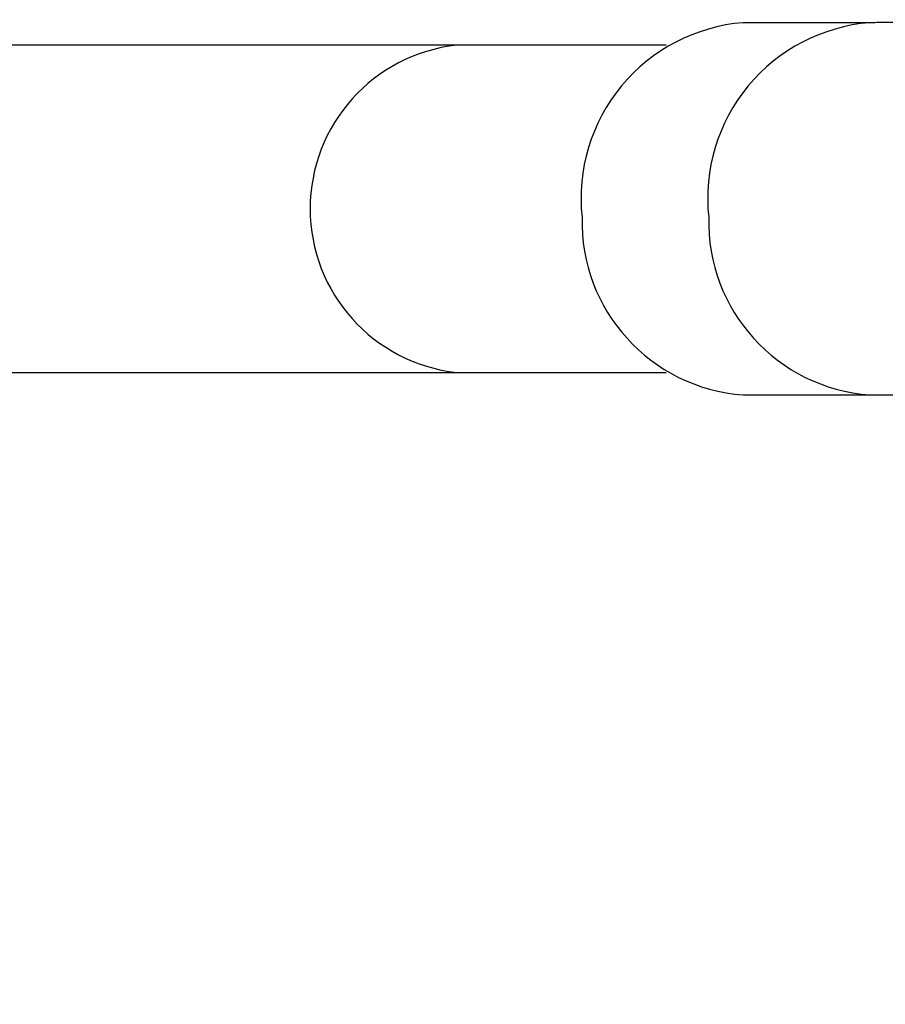
# Model space of a CAD drawing. Units: metres. Extents: x -0.02 to 0.082, y 0.002 to 0.086.
# Drawn here: x 0.02 to 0.021, y 0.035 to 0.037 of the extents above; entities that cross this region are included whole.
import ezdxf

# ---------------------------------------------------------------- set-up
doc = ezdxf.new("R2010")
doc.units = ezdxf.units.M

msp = doc.modelspace()

# ---------------------------------------------------------------- linework, layer by layer
at = {"color": 7, "linetype": 'Continuous', "lineweight": 25}
for p, q in [((0.02122534301940659, 0.03697773777922298), (0.021004268699416, 0.03697773777922298)), ((0.02050426869941596, 0.03693848777922258), (0.01948077817606648, 0.03693848777922258)), ((0.02087018308077937, 0.03693848777922258), (0.02050426870004096, 0.03693848777922258)), ((0.01948077817606648, 0.03636698777922258), (0.02050426869941596, 0.03636698777922258)), ((0.02050426870004096, 0.03636698777922258), (0.02087018308078065, 0.03636698777922258)), ((0.02100426869941602, 0.03632773777922298), (0.02122534301940661, 0.03632773777922298))]:
    msp.add_line(p, q, dxfattribs=at)
for centre, radius, start, end in [((0.02102897419532982, 0.03667107596347881), 0.0003076553766210841, 94.60595365717913, 186.1663399989902), ((0.02125004860979211, 0.0366710759337351), 0.0003076554673512653, 94.60609441441738, 186.1663326019158), ((0.02053592765263838, 0.03665273777922258), 0.0002874984379420873, 96.32215794325543, 263.6778420567454), ((0.02102630130920378, 0.03663023899786158), 0.0003033025274736454, 178.5282438475093, 265.8342304350671), ((0.02124737518709226, 0.03663023882958351), 0.0003033020898395151, 178.5282099241085, 265.8349278906704)]:
    msp.add_arc(centre, radius, start, end, dxfattribs=at)
for points, knots in [([(0.02148427240309552, 0.03698295584121367), (0.0214796489951117, 0.03698281514787095), (0.02146626195174174, 0.03698240777134539), (0.02144457826456291, 0.03698177659003321), (0.02141952625624642, 0.03698108358025173), (0.02139528999615615, 0.03698045261718437), (0.02137194647535738, 0.03697988469521502), (0.02134958189223612, 0.03697938167328173), (0.0213282786517605, 0.03697894479753323), (0.02130811983880987, 0.03697857505330705), (0.02128918817537741, 0.03697827296563301), (0.02127156899460834, 0.03697803859115852), (0.02125534393670175, 0.03697787106911113), (0.02124096349347569, 0.03697777175059257), (0.02123124386450651, 0.03697773999196843), (0.02122639133610549, 0.03697773817232904), (0.02122534301940659, 0.03697773777922298)], [0, 0, 0, 0, 0.04225866803375899, 0.1223596584391602, 0.2023711677400107, 0.2822529079195356, 0.3619745252965131, 0.4414981585144011, 0.5207758654239099, 0.5997460691737563, 0.6783285839036407, 0.7564176002825937, 0.8338717622660439, 0.9105001838386022, 0.9806648938291351, 1, 1, 1, 1]), ([(0.02122534301940661, 0.03632773777922298), (0.02122817960817593, 0.03632773999925339), (0.02123683517841807, 0.03632774677345674), (0.02125212507593555, 0.03632782336372793), (0.02127157245032606, 0.0363279949473525), (0.02129191868805616, 0.03632824440441435), (0.0213131610273472, 0.03632856650737226), (0.02133531424487371, 0.0363289592160033), (0.02135835965645033, 0.03632942043659711), (0.02138226338080609, 0.03632994832586983), (0.02140698068868977, 0.03633054112385471), (0.02143245500728461, 0.03633119663575059), (0.02145863710032983, 0.036331913984634), (0.0214825993185243, 0.03633260543198542), (0.02149795968507132, 0.03633307187933132), (0.02150419001890695, 0.03633326107551182)], [0, 0, 0, 0, 0.04244623643421928, 0.1295204948084742, 0.2145930297199795, 0.298109098710358, 0.3805925637592199, 0.4623542451493561, 0.5435916365521594, 0.6244372032154075, 0.7049835608110736, 0.7852976773905211, 0.8654293762811894, 0.9454166729894194, 1, 1, 1, 1]), ([(0.02091812742533564, 0.03257003578021161), (0.02088969500213523, 0.03261906836718854), (0.0208264295596492, 0.03272817156565554), (0.02072672389861007, 0.03290017884160994), (0.02061967973303278, 0.03308489201791865), (0.02051188347597345, 0.03327095551545727), (0.02040403426641919, 0.03345716048130343), (0.02029613770516523, 0.03364349667588114), (0.02018821509804462, 0.03382992614657832), (0.0200796108092094, 0.03401758120280209), (0.01996966411276609, 0.03420760377978308), (0.01985835697078194, 0.03440002606680286), (0.01974567546245022, 0.03459487314420297), (0.01963228721560802, 0.03479099085918903), (0.01951819222436593, 0.03498837919328473), (0.01940407709547252, 0.0351858501160981), (0.0192899549001644, 0.03538337960918385), (0.01917583614671441, 0.0355809500295662), (0.01906682935865801, 0.03576970910918662), (0.01899588705666301, 0.03589258996101743), (0.0189632062872723, 0.03594919710045732)], [0, 0, 0, 0, 0.04764460651203331, 0.1060147807948322, 0.1639649799344408, 0.2215429714816642, 0.2787974495957214, 0.3347626328915159, 0.3905111545884153, 0.4460911783372347, 0.501551301362186, 0.5579470882583418, 0.6143211232958298, 0.6707252984211827, 0.727211422079078, 0.7838310784233135, 0.839619279277986, 0.8956337365248116, 0.9519219183352176, 1, 1, 1, 1]), ([(0.0198464004828749, 0.03409481510049452), (0.01982923161009799, 0.0341257272249285), (0.01979488923947035, 0.03418755980112574), (0.01974403269117485, 0.03428152829118418), (0.01969356871543087, 0.03437662401591849), (0.0196436047092649, 0.0344728411561385), (0.01959411590090307, 0.03456999414369755), (0.01954237943589726, 0.03467340828944383), (0.0194885270823846, 0.03478302023689094), (0.01943261000991548, 0.03489864705679345), (0.01937719920094195, 0.03501459002463045), (0.01932218071138684, 0.03513063460604847), (0.01926729239363981, 0.0352466720517777), (0.0192305261399638, 0.03532363208218843), (0.01921214340103054, 0.03536211128542201)], [0, 0, 0, 0, 0.07571176997167113, 0.1514439357216945, 0.227152908909244, 0.3036614956838947, 0.3801930742371165, 0.4567036140064133, 0.5468464311357999, 0.6370221889623241, 0.7271743957244543, 0.8181036585228941, 0.9090537483705666, 1, 1, 1, 1]), ([(0.01984890683299208, 0.0341081041611427), (0.01984847390308283, 0.0341088850800593), (0.01983552830761286, 0.03413223634356175), (0.01981149547969249, 0.03417572774809532), (0.01977773821418909, 0.03423730860991735), (0.01974593027324809, 0.03429611270796819), (0.01971428306906273, 0.03435544086068232), (0.01968197141877712, 0.0344167845428166), (0.01964943317284767, 0.03447934800729793), (0.01961697866326523, 0.03454250981273205), (0.01958458710641209, 0.03460628496374585), (0.01955223795458991, 0.03467068569514691), (0.01951992951193006, 0.03473568628845852), (0.0194876960942888, 0.03480118656894071), (0.01945528306571638, 0.03486761930248861), (0.01942240017582521, 0.03493550333380146), (0.01938869504021113, 0.03500549264059487), (0.01935403629117035, 0.03507776796019926), (0.01931825552879727, 0.03515258903161938), (0.0192803327236968, 0.03523188368993516), (0.01924701197491431, 0.03530130220243144), (0.01922589305977841, 0.03534475083511558), (0.01921859647425816, 0.03535976233840907)], [0, 0, 0, 0, 0.00193688050354713, 0.05791716149944491, 0.1074420830420216, 0.1534806629121463, 0.2016878673475912, 0.251620495146327, 0.3017850320445817, 0.3522241223990585, 0.4029764094118357, 0.4540804883378493, 0.5055738583768864, 0.5574041769467206, 0.6094353783542954, 0.6629910297493069, 0.718210948566335, 0.775279584841025, 0.8344091101677155, 0.8959220926068722, 0.9640410813161799, 1, 1, 1, 1])]:
    msp.add_open_spline(points, degree=3, knots=knots, dxfattribs=at)

doc.saveas('drawing.dxf')
